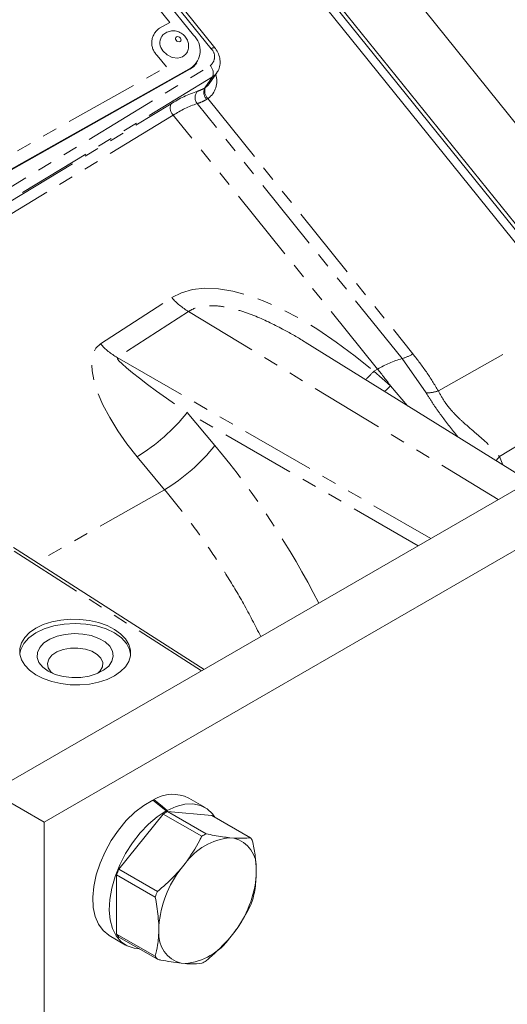
# Model space of a CAD drawing. Units: millimetres. Extents: x 11 to 1180, y 1 to 832.
# Drawn here: x 1032 to 1074, y 555 to 639 of the extents above; entities that cross this region are included whole.
import ezdxf

# ---------------------------------------------------------------- set-up
doc = ezdxf.new("R2010")
doc.units = ezdxf.units.MM
doc.linetypes.add('PHANTOM', pattern=[12.7, 6.35, -1.27, 1.27, -1.27, 1.27, -1.27])

msp = doc.modelspace()

# ---------------------------------------------------------------- linework, layer by layer
at = {"color": 7, "linetype": 'Continuous', "lineweight": 15}
for p, q in [((1041.030502, 662.305455), (1078.624239, 615.661447)), ((1041.308892, 662.466167), (1078.90263, 615.82216)), ((1048.569704, 636.59053), (1029.797396, 659.932442)), ((1046.751902, 637.661406), (1030.303658, 658.190861)), ((1080.983573, 621.870042), (1059.845511, 648.153586)), ((1079.293584, 613.708844), (1053.237605, 646.056925)), ((1002.152366, 609.907501), (1046.539332, 634.872821)), ((1046.925845, 635.167892), (1047.020265, 635.298408)), ((1002.057949, 609.776986), (1046.444921, 634.742308)), ((1048.08595, 633.493925), (1048.748712, 634.438043)), ((1075.560784, 599.408054), (1056.331734, 611.346641)), ((1083.342058, 603.900087), (1029.46052, 572.794938)), ((1087.832188, 601.307989), (1033.950651, 570.202843)), ((1047.656202, 583.299079), (1031.326026, 593.74036)), ((1033.950651, 570.202843), (1029.46052, 572.794938)), ((1043.335481, 572.13732), (1043.320999, 572.034114)), ((1047.735149, 571.45171), (1046.33423, 572.26044)), ((1040.340102, 566.158735), (1044.147728, 570.895382)), ((1044.147728, 570.895382), (1047.455686, 568.985739)), ((1044.40249, 571.154893), (1044.3859, 571.036668)), ((1044.475372, 571.086154), (1044.491915, 571.204037)), ((1047.823881, 569.198296), (1044.515923, 571.10794)), ((1044.515923, 571.10794), (1048.323548, 570.767478)), ((1048.323548, 570.767478), (1051.631506, 568.857835)), ((1033.950651, 502.797396), (1033.950651, 570.202843)), ((1050.20653, 568.833479), (1049.87103, 568.863482)), ((1046.030709, 566.64651), (1045.69521, 566.229151)), ((1040.156006, 565.684245), (1043.463965, 563.774602)), ((1040.156006, 560.607136), (1040.156006, 565.684245)), ((1043.648061, 564.249092), (1040.340102, 566.158735)), ((1052.12669, 565.654078), (1052.12669, 566.10144)), ((1043.463965, 558.697493), (1040.156006, 560.607136)), ((1043.775051, 561.28014), (1043.775051, 560.832785)), ((1049.87103, 560.287708), (1050.20653, 560.705067)), ((1039.527582, 560.469703), (1040.928501, 559.660972)), ((1040.340102, 560.345196), (1043.648061, 558.435553)), ((1045.69521, 558.100739), (1046.030709, 558.070743))]:
    msp.add_line(p, q, dxfattribs=at)
at = {"color": 8, "linetype": 'PHANTOM', "lineweight": 0}
for p, q in [((1048.259156, 636.504524), (1029.486848, 659.846438)), ((1044.711563, 638.761425), (1030.74607, 656.192093)), ((1043.823821, 638.262116), (1044.711563, 638.761425)), ((1044.420678, 634.945464), (1043.644813, 635.913833)), ((1002.874473, 611.577922), (1044.420678, 634.945464)), ((1005.260979, 608.931501), (1048.173695, 635.049078)), ((1046.539332, 634.872821), (1046.444921, 634.742308)), ((1048.371118, 634.085535), (1005.458405, 607.967959)), ((1047.713923, 633.149344), (1048.371118, 634.085535)), ((1047.713923, 633.149344), (1047.769517, 633.18414)), ((1009.258831, 610.134383), (1044.818487, 631.776732)), ((1064.622778, 609.940459), (1047.066075, 631.802187)), ((1047.98916, 632.234034), (1047.886427, 632.170997)), ((1047.98916, 632.234034), (1065.558633, 610.342373)), ((1045.015911, 630.81319), (1009.456252, 609.17084)), ((1062.531946, 609.033355), (1045.015911, 630.81319)), ((1038.778367, 611.215987), (1044.894238, 615.167503)), ((1046.32967, 613.981881), (1040.213799, 610.030361)), ((1046.32967, 613.981881), (1072.872733, 597.856277)), ((1067.739246, 607.169059), (1079.293584, 613.708844)), ((1040.213799, 610.030361), (1067.087367, 594.516457)), ((1066.698204, 606.996291), (1064.622778, 609.940459)), ((1062.531946, 609.033355), (1062.207885, 608.849914)), ((1062.207885, 608.849914), (1063.643332, 607.610119)), ((1063.643332, 607.610119), (1065.098693, 605.903567)), ((1072.977526, 601.556436), (1081.905214, 606.987459)), ((1066.01002, 593.89452), (1046.214999, 605.322034)), ((1046.214999, 605.322034), (1048.581091, 602.487796)), ((1044.272967, 598.697764), (1041.906869, 601.531998)), ((1072.977526, 601.556436), (1073.261643, 600.835499)), ((1044.272967, 598.697764), (1033.293171, 592.482598)), ((1047.424766, 583.165475), (1031.052441, 593.633712))]:
    msp.add_line(p, q, dxfattribs=at)
at = {"color": 8, "linetype": 'PHANTOM', "lineweight": 0, "flags": 128}
for points in [[(1045.206396, 637.314933), (1045.249847, 637.230217), (1045.322023, 637.159768), (1045.411933, 637.11431), (1045.505886, 637.100768), (1045.589582, 637.121198), (1045.650281, 637.172499), (1045.678741, 637.246852), (1045.670625, 637.332941), (1045.627174, 637.417658), (1045.554998, 637.488107), (1045.465091, 637.533563), (1045.371135, 637.547107), (1045.287434, 637.526673), (1045.22674, 637.475376), (1045.198283, 637.401023), (1045.206396, 637.314933)], [(1048.759136, 634.453134), (1048.614403, 634.27755), (1048.371118, 634.085535)], [(1047.769517, 633.18414), (1047.993009, 633.377629), (1048.08595, 633.493925)], [(1044.894238, 615.167503), (1045.724215, 615.588707), (1046.669906, 615.855415), (1047.724283, 615.965643), (1048.879528, 615.918585), (1050.127054, 615.714581), (1051.457598, 615.355146), (1052.861294, 614.842952), (1054.327708, 614.181799), (1055.845964, 613.376596), (1057.404777, 612.433323), (1058.992585, 611.358979), (1060.597591, 610.161548), (1062.207885, 608.849914)], [(1041.906869, 601.531998), (1041.036047, 602.635534), (1040.248549, 603.75885), (1039.560391, 604.879108), (1038.985582, 605.97352), (1038.535801, 607.019824), (1038.220195, 607.99674), (1038.04519, 608.884399), (1038.01435, 609.664739), (1038.128294, 610.321903), (1038.384705, 610.842516), (1038.778367, 611.215987)], [(1040.213799, 610.030361), (1040.218856, 609.932588), (1040.35459, 609.748659), (1040.618229, 609.482312), (1041.004426, 609.138967), (1041.505315, 608.725601), (1042.110713, 608.250623), (1042.808306, 607.723706), (1043.583908, 607.155548), (1044.421735, 606.55772), (1045.304754, 605.942377), (1046.214999, 605.322034)], [(1063.135773, 607.122273), (1063.324095, 607.30051), (1063.643332, 607.610119)], [(1072.977526, 601.556436), (1072.726246, 601.237712), (1072.692835, 601.188653)]]:
    msp.add_lwpolyline(points, dxfattribs=at)
at = {"color": 7, "linetype": 'Continuous', "lineweight": 15, "flags": 128}
for points in [[(1044.128983, 636.336871), (1044.48457, 635.989777), (1044.927534, 635.76582), (1045.39043, 635.699096), (1045.802798, 635.799767), (1046.096403, 636.044928)], [(1046.444921, 634.742308), (1046.745652, 634.962735), (1046.925845, 635.167892)], [(1032.698612, 586.458475), (1033.232229, 586.827138), (1033.868166, 587.133647), (1034.587105, 587.368668), (1035.367198, 587.525078), (1036.184745, 587.598116), (1037.014903, 587.585569), (1037.832452, 587.487803), (1038.612542, 587.307812), (1039.331483, 587.051042), (1039.967421, 586.72531), (1040.501037, 586.34051), (1040.916115, 585.908332), (1041.200048, 585.441903), (1041.344201, 584.955403), (1041.344198, 584.463612), (1041.200043, 583.98147), (1040.916113, 583.523632), (1040.501032, 583.104), (1039.967421, 582.735331), (1039.331478, 582.428836), (1038.612542, 582.193808), (1037.832447, 582.037398), (1037.0149, 581.96436), (1036.184745, 581.976914), (1035.367201, 582.074673), (1034.587105, 582.254672), (1033.868169, 582.511433), (1033.232229, 582.837165), (1032.698615, 583.221966), (1032.283532, 583.654151), (1031.999605, 584.120573), (1031.855447, 584.607073), (1031.855447, 585.098864), (1031.999602, 585.581006), (1032.283535, 586.038851), (1032.698612, 586.458475)], [(1041.358117, 584.590771), (1041.270815, 585.01164), (1040.999798, 585.527399), (1040.559701, 586.002723), (1039.967421, 586.419345), (1039.24573, 586.76126), (1038.422355, 587.015324), (1037.528939, 587.171779), (1036.599825, 587.224604), (1035.670706, 587.171779), (1034.777296, 587.015324), (1033.95392, 586.76126), (1033.232229, 586.419345), (1032.639949, 586.002723), (1032.199849, 585.527399), (1031.928832, 585.01164), (1031.84829, 584.661731)], [(1034.88302, 582.868473), (1034.28741, 583.140344), (1033.816457, 583.484181), (1033.495562, 583.881454), (1033.342018, 584.310734), (1033.364101, 584.748888), (1033.560624, 585.172289), (1033.92099, 585.558117), (1034.425777, 585.885563), (1035.047765, 586.136983), (1035.753422, 586.298817), (1036.50471, 586.362348), (1037.261125, 586.324149), (1037.981888, 586.186268), (1038.628147, 585.956157), (1039.165061, 585.646198), (1039.563676, 585.273125), (1039.802511, 584.857033), (1039.868687, 584.420369), (1039.758642, 583.986656), (1039.478305, 583.579288), (1039.042786, 583.220222), (1038.475563, 582.928815), (1037.807219, 582.72078), (1037.073788, 582.60733), (1036.314799, 582.594582), (1035.571184, 582.683221), (1034.88302, 582.868473)], [(1038.548163, 582.959027), (1038.750271, 583.158971), (1038.946448, 583.515802), (1038.968588, 583.889947), (1038.81505, 584.25367), (1038.497216, 584.57999), (1038.038663, 584.844709), (1037.473395, 585.028195), (1036.843339, 585.116827), (1036.195223, 585.104049), (1035.577113, 584.990793), (1035.03486, 584.78547), (1034.608663, 584.503309), (1034.330146, 584.165224), (1034.219961, 583.796301), (1034.286276, 583.423899), (1034.524183, 583.075629), (1034.651487, 582.959027)], [(1039.527582, 560.469703), (1039.485456, 560.494633), (1038.992205, 560.896219), (1038.600366, 561.438614), (1038.320029, 562.107862), (1038.158411, 562.886716), (1038.119676, 563.755133), (1038.204818, 564.690747), (1038.411647, 565.669478), (1038.734837, 566.666112), (1039.166066, 567.654998), (1039.694232, 568.610669), (1040.305736, 569.508524), (1040.984831, 570.325443), (1041.714034, 571.040385), (1042.474569, 571.634957), (1043.246852, 572.09383)], [(1044.40249, 571.154893), (1043.825939, 571.625509), (1043.246852, 572.09383)], [(1043.335481, 572.13732), (1043.914827, 571.671926), (1044.491915, 571.204037)], [(1044.491915, 571.204037), (1045.25929, 571.545952), (1046.002787, 571.733655), (1046.70326, 571.762302), (1047.342677, 571.631172), (1047.904576, 571.343639), (1048.374488, 570.907095), (1048.582722, 570.617863)], [(1042.07445, 559.34398), (1041.669122, 559.38875), (1041.062059, 559.5897), (1040.539182, 559.944266), (1040.113954, 560.44332), (1039.797322, 561.074027), (1039.597439, 561.820136), (1039.519452, 562.662439), (1039.565368, 563.579255), (1039.734006, 564.546973), (1040.021022, 565.540672), (1040.419029, 566.534781), (1040.917776, 567.503699), (1041.504426, 568.422475), (1042.16387, 569.26746), (1042.879134, 570.016892), (1043.6318, 570.651487), (1044.40249, 571.154893)]]:
    msp.add_lwpolyline(points, dxfattribs=at)
at = {"color": 8, "linetype": 'PHANTOM', "lineweight": 0}
for centre, radius, start, end in [((1044.688102, 637.015268), 1.517106, 124.72862822, 226.55298981), ((1048.500968, 636.235056), 0.362059, 79.05614726, 131.90381507), ((1047.60161, 635.812902), 0.95431, 306.83225886, 46.44686832), ((1047.564617, 634.422285), 0.873982, 337.33730745, 45.82123342), ((1046.890675, 633.735007), 1.859997, 306.19847293, 18.03044587), ((1048.488956, 632.781618), 0.857846, 154.61732774, 225.38218745), ((1048.552093, 632.864613), 0.845294, 157.78971624, 228.24394404), ((1049.976498, 623.899034), 9.416114, 107.81954564, 123.21522154), ((1047.678318, 632.316518), 0.799611, 136.84705037, 220.03284371), ((1045.624965, 631.439978), 0.873963, 157.3364585, 225.82209566), ((1049.72261, 623.675796), 8.549585, 108.10268125, 123.40255065), ((1048.95299, 618.619684), 5.328322, 220.3828965, 240.50582404), ((1042.837225, 614.668281), 5.328477, 220.38308777, 240.50545142), ((1066.83304, 601.982726), 8.258981, 105.52264217, 121.38443699), ((1063.66075, 613.471058), 3.65932, 285.24209153, 301.24130092), ((1050.370199, 619.855654), 16.16345, 313.52803355, 317.08575987), ((1013.2786, 569.42651), 63.202803, 37.16728663, 38.80433622), ((1066.683971, 610.304927), 3.308667, 270.24647729, 288.59899479), ((1033.235369, 615.732425), 16.638721, 301.4103555, 321.26843369), ((1035.601386, 612.898274), 16.638835, 301.41044205, 321.26836038), ((992.870192, 556.100786), 72.494544, 26.96434032, 39.78204986)]:
    msp.add_arc(centre, radius, start, end, dxfattribs=at)
at = {"color": 7, "linetype": 'Continuous', "lineweight": 15}
for centre, radius, start, end in [((1044.859112, 637.014798), 0.99633, 147.64095833, 222.87674809), ((1045.513006, 636.353451), 1.801558, 304.72848509, 46.55321), ((1044.946869, 569.470674), 3.115697, 63.55867391, 121.14351786), ((1047.473726, 565.559222), 6.287836, 118.06032466, 121.93505272), ((1050.781705, 563.649547), 6.287872, 118.06035258, 121.93505618), ((1050.425811, 563.467813), 5.424116, 95.87049976, 144.1241782), ((1049.57499, 566.348821), 2.563663, 354.46262976, 75.73880463), ((1049.527699, 567.183528), 2.688737, 31.687952, 38.51439205), ((1050.307084, 562.018719), 10.792612, 157.44331876, 160.14549259), ((1052.903124, 560.585558), 9.154462, 141.94006233, 175.64858137), ((1042.998593, 566.348669), 9.154485, 321.94009714, 355.64853016), ((1053.61496, 560.109104), 10.792524, 157.44328621, 160.14548237), ((1041.670405, 567.182067), 10.786316, 337.44238213, 340.14613598), ((1042.443924, 562.019461), 2.688723, 211.68690662, 218.51349495), ((1046.326747, 560.585395), 2.563661, 174.46242522, 255.73883928), ((1045.475981, 563.466333), 5.424031, 275.87003949, 324.12447173), ((1045.751874, 560.109813), 2.688713, 211.68692212, 218.51353911), ((1044.493927, 563.650658), 6.29574, 298.06277458, 301.93263417)]:
    msp.add_arc(centre, radius, start, end, dxfattribs=at)
for points, knots in [([(1046.084157, 636.055105), (1046.114378, 636.089287), (1046.237814, 636.228901), (1046.325226, 636.549622), (1046.32699, 636.954138), (1046.195423, 637.337316), (1045.948268, 637.673113), (1045.598105, 637.925079), (1045.184336, 638.054242), (1044.75699, 638.0459), (1044.373736, 637.893138), (1044.115326, 637.710054), (1044.039441, 637.563846), (1044.026519, 637.538948)], [0, 0, 0, 0, 0.034671348, 0.141613304, 0.242221052, 0.341589977, 0.444777086, 0.556084716, 0.664924049, 0.770613069, 0.874674299, 0.978658169, 1, 1, 1, 1]), ([(1048.745646, 634.467893), (1048.786442, 634.519096), (1048.928743, 634.697695), (1049.029667, 635.088282), (1049.039802, 635.583025), (1048.901309, 636.078911), (1048.713901, 636.406861), (1048.587077, 636.568402), (1048.569704, 636.59053)], [0, 0, 0, 0, 0.085397851, 0.297874484, 0.510259529, 0.730812523, 0.963125535, 1, 1, 1, 1]), ([(1047.455686, 568.985739), (1047.401203, 568.874571), (1046.999024, 568.053969), (1046.479689, 567.299109), (1046.030709, 566.64651)], [0, 0, 0, 0, 0.135470554, 1, 1, 1, 1]), ([(1049.87103, 568.863482), (1049.657939, 568.888889), (1048.970996, 568.970792), (1048.292149, 569.105426), (1047.823881, 569.198296)], [0, 0, 0, 0, 0.310201359, 1, 1, 1, 1]), ([(1051.631506, 568.857835), (1051.576327, 568.851137), (1051.104255, 568.79384), (1050.627531, 568.81489), (1050.20653, 568.833479)], [0, 0, 0, 0, 0.116886536, 1, 1, 1, 1]), ([(1052.12669, 566.10144), (1052.101545, 566.533704), (1052.052774, 567.372119), (1051.893002, 568.196533), (1051.815604, 568.595902)], [0, 0, 0, 0, 0.515573212, 1, 1, 1, 1]), ([(1045.69521, 566.229151), (1045.486036, 565.99085), (1044.858508, 565.275942), (1044.132241, 564.659833), (1043.648061, 564.249092)], [0, 0, 0, 0, 0.333329778, 1, 1, 1, 1]), ([(1051.815604, 563.518793), (1051.869429, 563.732324), (1052.045735, 564.431756), (1052.093504, 565.153014), (1052.12669, 565.654078)], [0, 0, 0, 0, 0.30529227, 1, 1, 1, 1]), ([(1043.463965, 563.774602), (1043.517646, 563.503394), (1043.680588, 562.680174), (1043.737134, 561.842107), (1043.775051, 561.28014)], [0, 0, 0, 0, 0.3294477201, 1, 1, 1, 1]), ([(1050.20653, 560.705067), (1050.390973, 560.955837), (1050.933206, 561.693059), (1051.353908, 562.507138), (1051.631506, 563.044303)], [0, 0, 0, 0, 0.340155755, 1, 1, 1, 1]), ([(1043.775051, 560.832785), (1043.752884, 560.440211), (1043.712157, 559.718927), (1043.541664, 559.017262), (1043.463965, 558.697493)], [0, 0, 0, 0, 0.544270553, 1, 1, 1, 1]), ([(1047.823881, 558.307649), (1047.925855, 558.391127), (1048.661017, 558.992949), (1049.31111, 559.688573), (1049.87103, 560.287708)], [0, 0, 0, 0, 0.138709217, 1, 1, 1, 1]), ([(1043.648061, 558.435553), (1043.749432, 558.414887), (1044.42707, 558.276739), (1045.112401, 558.181625), (1045.69521, 558.100739)], [0, 0, 0, 0, 0.149594202, 1, 1, 1, 1]), ([(1046.030709, 558.070743), (1046.210482, 558.059365), (1046.685667, 558.029292), (1047.160496, 558.069867), (1047.455686, 558.095091)], [0, 0, 0, 0, 0.378323245, 1, 1, 1, 1])]:
    msp.add_open_spline(points, degree=3, knots=knots, dxfattribs=at)
at = {"color": 8, "linetype": 'PHANTOM', "lineweight": 0}
for points, knots in [([(1047.094978, 632.863411), (1047.235989, 632.915953), (1047.449866, 632.995645), (1047.646822, 633.110287), (1047.713923, 633.149344)], [0, 0, 0, 0, 0.6593104636, 1, 1, 1, 1]), ([(1047.886427, 632.170997), (1047.797554, 632.120295), (1047.536399, 631.971308), (1047.253019, 631.869409), (1047.066075, 631.802187)], [0, 0, 0, 0, 0.3403095842, 1, 1, 1, 1]), ([(1056.329705, 611.343541), (1056.277157, 611.377777), (1055.650645, 611.785948), (1054.203474, 612.595052), (1052.360932, 613.492379), (1050.649356, 614.097673), (1049.306937, 614.42511), (1047.945457, 614.533961), (1046.903005, 614.332029), (1046.429733, 614.042992), (1046.32967, 613.981881)], [0, 0, 0, 0, 0.017484003, 0.208452094, 0.46176882, 0.587661753, 0.71404166, 0.84569667, 0.967375834, 1, 1, 1, 1]), ([(1065.558633, 610.342373), (1065.954148, 609.832817), (1066.742435, 608.817237), (1067.407747, 607.717176), (1067.739246, 607.169059)], [0, 0, 0, 0, 0.501739449, 1, 1, 1, 1]), ([(1069.429746, 603.214582), (1069.386111, 603.269282), (1068.88437, 603.898271), (1068.149043, 604.82151), (1067.294253, 606.038342), (1066.897109, 606.676618), (1066.698204, 606.996291)], [0, 0, 0, 0, 0.0449630521, 0.5170200751, 0.7581049392, 1, 1, 1, 1]), ([(1067.739246, 607.169059), (1067.922962, 606.830046), (1068.196915, 606.324516), (1068.724974, 605.641302), (1069.239614, 605.076328), (1069.973481, 604.385606), (1070.822602, 603.654807), (1071.915717, 602.736312), (1072.581196, 601.996836), (1072.977526, 601.556436)], [0, 0, 0, 0, 0.149448849, 0.222854668, 0.334832242, 0.446045425, 0.614125006, 0.77018982, 1, 1, 1, 1]), ([(1052.517834, 586.105646), (1052.033705, 587.054747), (1051.10217, 588.880958), (1049.535941, 591.480576), (1047.905038, 593.962813), (1046.161067, 596.380061), (1044.90056, 597.927374), (1044.272967, 598.697764)], [0, 0, 0, 0, 0.211824499, 0.4075818106, 0.6031670074, 0.8024210307, 1, 1, 1, 1])]:
    msp.add_open_spline(points, degree=3, knots=knots, dxfattribs=at)

doc.saveas('drawing.dxf')
